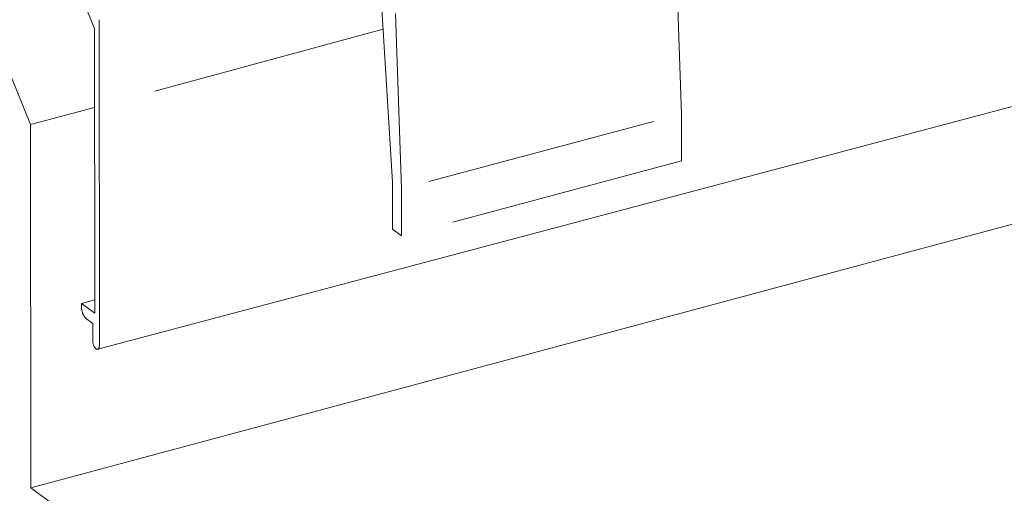
# Model space of a CAD drawing. Units: millimetres. Extents: x 0 to 420, y 0 to 297.
# Drawn here: x 190 to 215, y 177 to 189 of the extents above; entities that cross this region are included whole.
import ezdxf

# ---------------------------------------------------------------- set-up
doc = ezdxf.new("R2010")
doc.units = ezdxf.units.MM
doc.linetypes.add('AM_ISO02W050', pattern=[7.5, 6, -1.5])
for name, color, linetype, lineweight in [('AM_0', 7, 'Continuous', 18), ('AM_2', 40, 'Continuous', 9), ('AM_3', 6, 'AM_ISO02W050', 9)]:
    doc.layers.add(name, color=color, linetype=linetype, lineweight=lineweight)

msp = doc.modelspace()

# ---------------------------------------------------------------- linework, layer by layer
at = {"layer": 'AM_0', "color": 7, "linetype": 'Continuous'}
for p, q in [((192.0738, 180.1932), (247.0002, 194.7805)), ((191.6985, 189.0575), (191.9945, 188.3277)), ((192.1125, 188.5534), (192.1161, 180.289)), ((191.9945, 188.3277), (191.9975, 181.4447)), ((191.9975, 181.4447), (191.6602, 181.3544)), ((191.9975, 181.4447), (191.9976, 181.1069)), ((191.6602, 181.3544), (191.6603, 181.2812)), ((191.6602, 181.3544), (191.9976, 181.1069)), ((191.7869, 180.969), (191.9471, 180.8515)), ((191.9472, 180.8515), (191.9474, 180.4127))]:
    msp.add_line(p, q, dxfattribs=at)
for points in [[(191.6603, 181.2812, 0.0133908), (191.6609, 181.2596, 0.0123306), (191.6626, 181.2377, 0.0115298), (191.6654, 181.2158, 0.0109369), (191.6692, 181.194, 0.0105148), (191.6738, 181.1726), (191.6793, 181.1516), (191.6857, 181.1309), (191.6928, 181.1105, 0.0110721), (191.7009, 181.0904, 0.011837), (191.7099, 181.0707, 0.0129565), (191.7199, 181.0514, 0.0145686), (191.7309, 181.0327, 0.0169071), (191.7431, 181.0147, 0.0203812), (191.7566, 180.9976, 0.0257378), (191.7717, 180.9818, 0.034379), (191.7885, 180.9679)], [(191.9473, 180.4125), (191.9479, 180.3953), (191.9496, 180.3778), (191.9522, 180.3604), (191.9557, 180.3432), (191.96, 180.3265), (191.9651, 180.31), (191.971, 180.2938), (191.9778, 180.278), (191.9855, 180.2625, 0.0171196), (191.9941, 180.2475, 0.020436), (192.0039, 180.2332, 0.0257819), (192.015, 180.2197, 0.0348912), (192.0276, 180.2078, 0.0514026), (192.0421, 180.1981, 0.0811843), (192.0584, 180.1925, 0.1165299), (192.0754, 180.1936)]]:
    msp.add_lwpolyline(points, format="xyb", dxfattribs=at)
msp.add_lwpolyline([(192.0739, 180.1932), (192.0799, 180.1954), (192.0855, 180.1987), (192.0906, 180.2028), (192.0947, 180.2073), (192.0984, 180.2123), (192.1017, 180.2178), (192.1046, 180.2236), (192.1071, 180.2298), (192.1092, 180.2362), (192.111, 180.2428), (192.1124, 180.2491), (192.1135, 180.2552), (192.1144, 180.2615), (192.1151, 180.268), (192.1156, 180.2746), (192.1159, 180.2814)], dxfattribs=at)
at = {"layer": 'AM_2'}
for p, q in [((245.2609, 191.4303), (190.3771, 176.6808)), ((188.9763, 189.3366), (190.3732, 185.8924)), ((190.3732, 185.8924), (190.3772, 176.6808)), ((190.3771, 176.6808), (201.5439, 168.4916))]:
    msp.add_line(p, q, dxfattribs=at)
at = {"layer": 'AM_2', "linetype": 'Continuous'}
msp.add_line((191.9954, 186.3271), (190.3731, 185.8924), dxfattribs=at)
at = {"layer": 'AM_3'}
for p, q in [((206.869, 186.161), (206.7108, 190.6114)), ((199.5446, 184.4301), (199.2427, 189.4041)), ((199.7759, 184.2605), (199.6178, 188.7109)), ((199.309, 188.3118), (192.1134, 186.3587)), ((206.869, 186.161), (206.8695, 184.9725)), ((200.4657, 184.4453), (206.1581, 185.9706)), ((206.8695, 184.9725), (199.7764, 183.0719)), ((199.5446, 184.4301), (199.5451, 183.2416)), ((199.7759, 184.2605), (199.7764, 183.0719)), ((199.5451, 183.2416), (199.7764, 183.0719))]:
    msp.add_line(p, q, dxfattribs=at)

doc.saveas('drawing.dxf')
